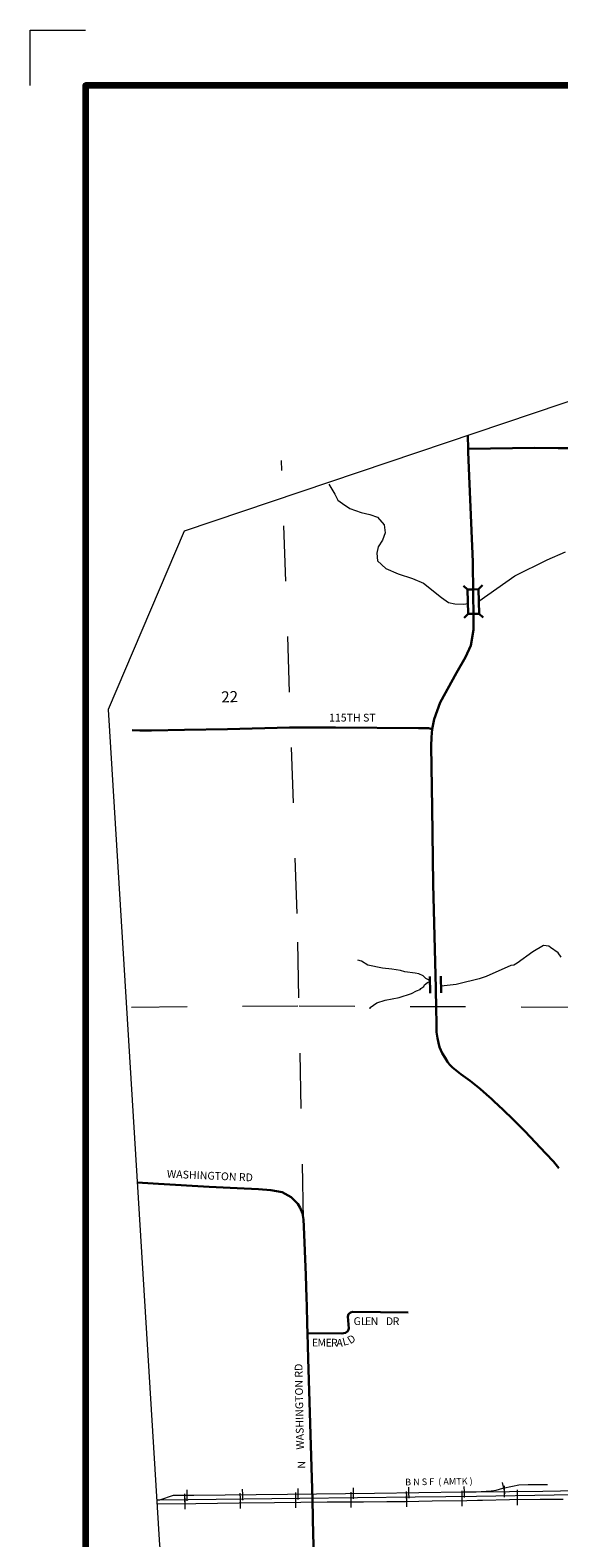
# Model space of a CAD drawing. Extents: x 310.46 to 317.26, y 51.84 to 61.44.
# Drawn here: x 310.46 to 311.42, y 58.72 to 61.44 of the extents above; entities that cross this region are included whole.
import ezdxf
from ezdxf.enums import TextEntityAlignment as Align

# ---------------------------------------------------------------- set-up
doc = ezdxf.new("R2010")
doc.units = ezdxf.units.MI
doc.header["$MEASUREMENT"] = 0
doc.linetypes.add('DOT', pattern=[0.025, 0.005, -0.02])
for name, color, linetype, lineweight in [('tdCiAdjCityStreetCL', 241, 'Continuous', 30), ('tdCiAdjCityStreetTxt', 241, 'Continuous', 0), ('tdCiHydroRiver', 162, 'Continuous', 13), ('tdCiMapFrame', 7, 'Continuous', 0), ('tdCiMapPltShpe', 31, 'Continuous', 13), ('tdCiRRCL', 40, 'Continuous', 13), ('tdCiRROwnerTxt', 7, 'Continuous', 0), ('tdCiSecCL', 241, 'Continuous', 30), ('tdCiSecText', 241, 'Continuous', 0), ('tdCiSectLine', 7, 'DOT', 13), ('tdCiSectNmbr', 7, 'Continuous', 0), ('tdCiStrucCartoClvrt', 7, 'Continuous', 0), ('tdCiStrucDataSec', 7, 'Continuous', 0)]:
    doc.layers.add(name, color=color, linetype=linetype, lineweight=lineweight)
doc.styles.add('Style-GEOMETRICFUTURA_211_L_L', font='GEOMETRICFUTURA_211_L_L.shx')
doc.styles.add('Style-GEOMETRICFUTURA_211_MI_L', font='GEOMETRICFUTURA_211_MI_L.shx')

# ---------------------------------------------------------------- blocks, each defined once
blk = doc.blocks.new('BR1_4')
at = {"layer": 'tdCiStrucDataSec', "color": 7, "linetype": 'Continuous', "lineweight": 30, "ltscale": 0.05}
for points in [[(0.022, 0.01), (-0.022, 0.01), (-0.0291, 0.0171)], [(-0.022, 0.01), (-0.022, 0), (-0.022, -0.01), (-0.0291, -0.0171)], [(0.022, -0.01), (0.022, 0), (0.022, 0.01), (0.0291, 0.0171)], [(-0.022, -0.01), (0.022, -0.01), (0.0291, -0.0171)]]:
    blk.add_lwpolyline(points, dxfattribs=at)
blk = doc.blocks.new('CUL1')
at = {"layer": 'tdCiStrucCartoClvrt', "color": 1, "linetype": 'Continuous', "lineweight": 30, "ltscale": 0.05}
for p, q in [((-0.015, 0.01), (0.015, 0.01)), ((-0.015, -0.01), (0.015, -0.01))]:
    blk.add_line(p, q, dxfattribs=at)
blk = doc.blocks.new('FR3347')
at = {"layer": 'tdCiMapFrame', "color": 1, "linetype": 'Continuous', "lineweight": 13, "ltscale": 0.05}
blk.add_lwpolyline([(0, 6.7), (0.1, 6.7), (0.1, 6.6)], dxfattribs=at)
at = {"layer": 'tdCiMapFrame', "color": 40, "linetype": 'Continuous', "lineweight": 200, "ltscale": 0.05}
blk.add_lwpolyline([(-9.4, 0), (0, 0), (0, 6.6), (-9.4, 6.6), (-9.4, 0)], dxfattribs=at)

msp = doc.modelspace()

# ---------------------------------------------------------------- linework, layer by layer
at = {"layer": 'tdCiAdjCityStreetCL', "linetype": 'Continuous', "lineweight": 30, "ltscale": 0.05}
for points in [[(310.9616, 59.0853), (310.9612, 59.1018), (310.9602, 59.135), (310.9599, 59.1483)], [(310.9616, 59.0853), (311.0238, 59.085), (311.0299, 59.0862), (311.0341, 59.0892), (311.036, 59.0939), (311.0343, 59.1156), (311.0357, 59.1197), (311.0393, 59.1224), (311.0435, 59.124), (311.1432, 59.1224)], [(310.9744, 58.6597), (310.972, 58.7213), (310.9708, 58.7849), (310.9666, 58.9223), (310.9629, 59.0399), (310.9616, 59.0853)]]:
    msp.add_lwpolyline(points, dxfattribs=at)
at = {"layer": 'tdCiHydroRiver', "color": 141, "linetype": 'Continuous', "lineweight": 13, "ltscale": 0.05}
for points in [[(311.0002, 60.6166), (311.0106, 60.599), (311.0166, 60.5881), (311.0245, 60.582), (311.0379, 60.5729), (311.0585, 60.5656), (311.0743, 60.562), (311.0877, 60.5571), (311.0998, 60.5431), (311.1017, 60.5292), (311.0968, 60.5158), (311.0889, 60.5037), (311.0865, 60.4921), (311.0877, 60.4782), (311.1029, 60.4648), (311.1253, 60.4551), (311.1509, 60.4466), (311.1709, 60.4381), (311.2031, 60.4126), (311.2158, 60.4034), (311.2274, 60.401), (311.2438, 60.4004), (311.2508, 60.4016)], [(311.2707, 60.406), (311.3355, 60.4514), (311.3938, 60.48), (311.4272, 60.4946)], [(311.4191, 59.7636), (311.4139, 59.7712), (311.4001, 59.7811), (311.3968, 59.7832), (311.3874, 59.7849), (311.3682, 59.7734), (311.3398, 59.753), (311.3337, 59.7494), (311.3281, 59.7483), (311.2838, 59.7287), (311.2713, 59.7246), (311.2348, 59.7152), (311.2297, 59.7141), (311.2027, 59.7112)], [(311.1825, 59.7201), (311.1799, 59.7225), (311.1748, 59.7252), (311.1701, 59.73), (311.1624, 59.7333), (311.156, 59.7349), (311.1369, 59.7373), (311.1295, 59.7397), (311.1136, 59.7422), (311.097, 59.7439), (311.0705, 59.7491), (311.0589, 59.7561), (311.0523, 59.7579)], [(311.0745, 59.6705), (311.0749, 59.6729), (311.0868, 59.681), (311.1019, 59.686), (311.1271, 59.6907), (311.1492, 59.6981), (311.1581, 59.7031), (311.165, 59.7055), (311.1658, 59.7071), (311.1714, 59.7106), (311.1728, 59.7134), (311.178, 59.7177), (311.1825, 59.7197)]]:
    msp.add_lwpolyline(points, dxfattribs=at)
at = {"layer": 'tdCiMapPltShpe', "color": 162, "linetype": 'Continuous', "lineweight": 13, "ltscale": 0.05}
msp.add_lwpolyline([(315.2768, 60.5627), (313.8811, 60.5806), (313.3912, 60.4946), (313.2639, 60.4622), (313.1154, 60.5331), (312.1035, 60.992), (310.7389, 60.532), (310.6022, 60.2101), (310.6947, 58.7029), (310.7578, 58.251), (311.061, 52.9692), (312.7366, 53.036), (313.0227, 53.055), (313.455, 53.0646), (314.1063, 53.0906), (315.2733, 54.2854), (315.7943, 55.6816), (315.8637, 56.1401), (315.6927, 57.7112), (316.5167, 59.3911), (315.2768, 60.5627)], close=True, dxfattribs=at)
at = {"layer": 'tdCiRRCL', "color": 40, "linetype": 'Continuous', "lineweight": 13, "ltscale": 0.05}
for points in [[(310.6897, 58.7848), (310.6951, 58.7849), (310.7464, 58.7856), (310.948, 58.7879), (311.1559, 58.7899), (311.2664, 58.7915), (311.4065, 58.7935), (311.6232, 58.7961)], [(310.6951, 58.7849), (310.7196, 58.7929), (310.7563, 58.7931), (310.9253, 58.7953), (311.0827, 58.797), (311.2426, 58.799), (311.266, 58.7993)], [(310.7406, 58.7755), (310.7405, 58.7855), (310.7403, 58.7955)], [(310.7447, 58.783), (310.7447, 58.793), (310.7446, 58.803)], [(310.8406, 58.7767), (310.8405, 58.7867), (310.8404, 58.7967)], [(310.8448, 58.7842), (310.8447, 58.7942), (310.8445, 58.8042)], [(310.9406, 58.7778), (310.9405, 58.7878), (310.9404, 58.7978)], [(310.9448, 58.7855), (310.9446, 58.7955), (310.9445, 58.8055)], [(311.0406, 58.7788), (311.0405, 58.7888), (311.0404, 58.7988)], [(311.0448, 58.7866), (311.0446, 58.7966), (311.0445, 58.8066)], [(311.1406, 58.7797), (311.1405, 58.7897), (311.1404, 58.7997)], [(311.1448, 58.7878), (311.1446, 58.7978), (311.1445, 58.8078)], [(311.2406, 58.7811), (311.2405, 58.7911), (311.2403, 58.8011)], [(311.2447, 58.789), (311.2446, 58.799), (311.2445, 58.809)], [(311.2657, 58.7993), (311.293, 58.8012), (311.3017, 58.8024), (311.314, 58.8057), (311.3311, 58.8097), (311.3427, 58.8117), (311.3596, 58.8124), (311.3943, 58.8126)], [(311.266, 58.7993), (311.3859, 58.8006), (311.5469, 58.8032), (311.6326, 58.8036), (311.6482, 58.8043), (311.6621, 58.8064), (311.6818, 58.8117), (311.6852, 58.8132)], [(311.3182, 58.7964), (311.3159, 58.8061), (311.3136, 58.8159)], [(311.3169, 58.7898), (311.3168, 58.7998), (311.3167, 58.8098)], [(311.3406, 58.7826), (311.3404, 58.7926), (311.3403, 58.8026)], [(311.3407, 58.7753), (311.3406, 58.7853), (311.3404, 58.7953)], [(310.6899, 58.7775), (310.7599, 58.7779), (310.8381, 58.7792), (310.9018, 58.7797), (310.997, 58.7813), (311.0398, 58.7811), (311.0627, 58.7811), (311.1047, 58.782), (311.1384, 58.782), (311.1862, 58.7832), (311.2488, 58.7835), (311.2681, 58.784), (311.2773, 58.7842), (311.3257, 58.7851), (311.3814, 58.7859), (311.4227, 58.7861)], [(310.7407, 58.7678), (310.7407, 58.7778), (310.7406, 58.7878)], [(310.8407, 58.7693), (310.8406, 58.7793), (310.8406, 58.7893)], [(310.9408, 58.7704), (310.9406, 58.7804), (310.9405, 58.7904)], [(311.0406, 58.7711), (311.0406, 58.7811), (311.0406, 58.7911)], [(311.1409, 58.772), (311.1406, 58.782), (311.1404, 58.792)], [(311.2407, 58.7735), (311.2406, 58.7835), (311.2405, 58.7935)]]:
    msp.add_lwpolyline(points, dxfattribs=at)
at = {"layer": 'tdCiSecCL', "color": 241, "linetype": 'Continuous', "lineweight": 30, "ltscale": 0.05}
for points in [[(311.2507, 60.7046), (311.2515, 60.6805)], [(311.1864, 60.1751), (311.1901, 60.1926), (311.2012, 60.2229), (311.2305, 60.2762), (311.2468, 60.3048), (311.2562, 60.326), (311.2611, 60.3543), (311.2611, 60.3911), (311.2606, 60.4084), (311.2605, 60.4199), (311.2596, 60.4764), (311.2537, 60.6175), (311.2517, 60.6744), (311.2515, 60.6805)], [(311.2515, 60.6805), (311.3715, 60.682), (311.4136, 60.6817), (311.4551, 60.6815), (311.6615, 60.683), (311.8137, 60.6835), (311.9187, 60.6837), (312.0054, 60.6844), (312.0928, 60.6844), (312.1093, 60.6844), (312.1183, 60.6847), (312.1398, 60.6854), (312.217, 60.6864), (312.2256, 60.6862), (312.2365, 60.686), (312.2476, 60.6858), (312.318, 60.6844), (312.4236, 60.6879), (312.6019, 60.6894), (312.7382, 60.6901), (312.7666, 60.6913)], [(310.6455, 60.1731), (310.6593, 60.1722), (310.6803, 60.1722), (310.7397, 60.1739), (310.8174, 60.1751), (310.9289, 60.1776), (310.941, 60.1778), (311.0122, 60.1781), (311.1617, 60.1768), (311.1797, 60.1764), (311.1864, 60.1751)], [(311.415, 59.3831), (311.4051, 59.395), (311.3916, 59.4094), (311.3536, 59.45), (311.3326, 59.4708), (311.3146, 59.488), (311.2979, 59.5038), (311.2927, 59.5087), (311.29, 59.5111), (311.273, 59.5262), (311.2552, 59.5403), (311.2379, 59.5524), (311.2234, 59.5647), (311.218, 59.5699), (311.2143, 59.5751), (311.2098, 59.582), (311.2046, 59.5906), (311.2, 59.6012), (311.1977, 59.6089), (311.196, 59.6175), (311.1945, 59.6281), (311.1945, 59.6458), (311.1939, 59.6698), (311.1928, 59.7075), (311.1881, 59.8952), (311.1864, 60.033), (311.1844, 60.1442), (311.1852, 60.1605), (311.1864, 60.1751)], [(310.6546, 59.3569), (310.6926, 59.3546), (310.7843, 59.3494), (310.8347, 59.3467), (310.8731, 59.345), (310.8953, 59.3435), (310.916, 59.34), (310.9323, 59.3307), (310.9444, 59.3188), (310.9483, 59.3117), (310.9523, 59.3013), (310.9545, 59.2905), (310.9548, 59.2776), (310.9587, 59.1898), (310.9599, 59.1483)]]:
    msp.add_lwpolyline(points, dxfattribs=at)
at = {"layer": 'tdCiSectLine', "color": 7, "linetype": 'DOT', "lineweight": 13, "ltscale": 0.05}
for points in [[(310.9545, 59.2905), (310.943, 59.8421), (310.943, 59.8421), (310.9149, 60.6597)], [(311.4468, 59.6728), (310.9443, 59.6751), (310.6182, 59.6729)]]:
    msp.add_lwpolyline(points, dxfattribs=at)

# ---------------------------------------------------------------- block references
at = {"layer": 'tdCiMapFrame', "color": 40, "linetype": 'Continuous', "lineweight": 200, "ltscale": 0.05, "rotation": 90}
msp.add_blockref('FR3347', (317.1612, 61.3356), dxfattribs=at)
at = {"layer": 'tdCiStrucCartoClvrt', "color": 1, "linetype": 'Continuous', "lineweight": 30, "ltscale": 0.05, "xscale": 0.9999995430830216, "yscale": 0.9999995430830216, "zscale": 0.9999995430830216, "rotation": 91.43022246561176}
msp.add_blockref('CUL1', (311.1926, 59.714), dxfattribs=at)
at = {"layer": 'tdCiStrucDataSec', "color": 7, "linetype": 'Continuous', "lineweight": 30, "ltscale": 0.05, "xscale": 1.000001796711804, "yscale": 1.000001796711804, "zscale": 1.000001796711804, "rotation": 271.3474856155765}
msp.add_blockref('BR1_4', (311.2607, 60.4049), dxfattribs=at)

# ---------------------------------------------------------------- texts
at = {"layer": 'tdCiAdjCityStreetTxt', "color": 241, "linetype": 'Continuous', "lineweight": 0, "style": 'Style-GEOMETRICFUTURA_211_L_L'}
msp.add_text('G', height=0.014, dxfattribs=at).set_placement((311.0513, 59.1141), align=Align.TOP_CENTER)
for s, rotation, p in [('L', 359.8133, (311.0631, 59.1141)), ('E', 359.8133, (311.0711, 59.1141)), ('N', 359.8133, (311.0825, 59.114)), ('D', 359.8133, (311.1096, 59.114)), ('R', 359.8133, (311.1213, 59.1139)), ('E', 359.6115, (310.9752, 59.0754)), ('M', 359.6115, (310.9874, 59.0754)), ('E', 359.6115, (310.9999, 59.0753)), ('R', 359.6115, (311.01, 59.0752)), ('A', 359.6115, (311.0196, 59.0751)), ('L', 14.0415, (311.0281, 59.0774)), ('D', 32.2342, (311.0369, 59.0805))]:
    msp.add_text(s, height=0.014, rotation=rotation, dxfattribs=at).set_placement(p, align=Align.TOP_CENTER)
for s, rotation, p in [('WASHINGTON RD', 91.0538, (310.9552, 58.8754)), ('N', 91.6123, (310.9579, 58.8412))]:
    msp.add_text(s, height=0.014, rotation=rotation, dxfattribs=at).set_placement(p)
at = {"layer": 'tdCiRROwnerTxt', "color": 7, "linetype": 'Continuous', "lineweight": 0, "style": 'Style-GEOMETRICFUTURA_211_MI_L'}
msp.add_text('B N S F  ( AMTK )', height=0.012, rotation=0.8942, dxfattribs=at).set_placement((311.1378, 58.8108))
at = {"layer": 'tdCiSecText', "color": 241, "linetype": 'Continuous', "lineweight": 0, "style": 'Style-GEOMETRICFUTURA_211_L_L'}
for s, rotation, p in [('115TH ST', 359.9757, (311.0004, 60.1886)), ('WASHINGTON RD', 357.4927, (310.7077, 59.3659))]:
    msp.add_text(s, height=0.014, rotation=rotation, dxfattribs=at).set_placement(p)
at = {"layer": 'tdCiSectNmbr', "color": 7, "linetype": 'Continuous', "lineweight": 0, "style": 'Style-GEOMETRICFUTURA_211_L_L'}
msp.add_text('22', height=0.02, rotation=1.6675, dxfattribs=at).set_placement((310.8063, 60.2229))

doc.saveas('drawing.dxf')
